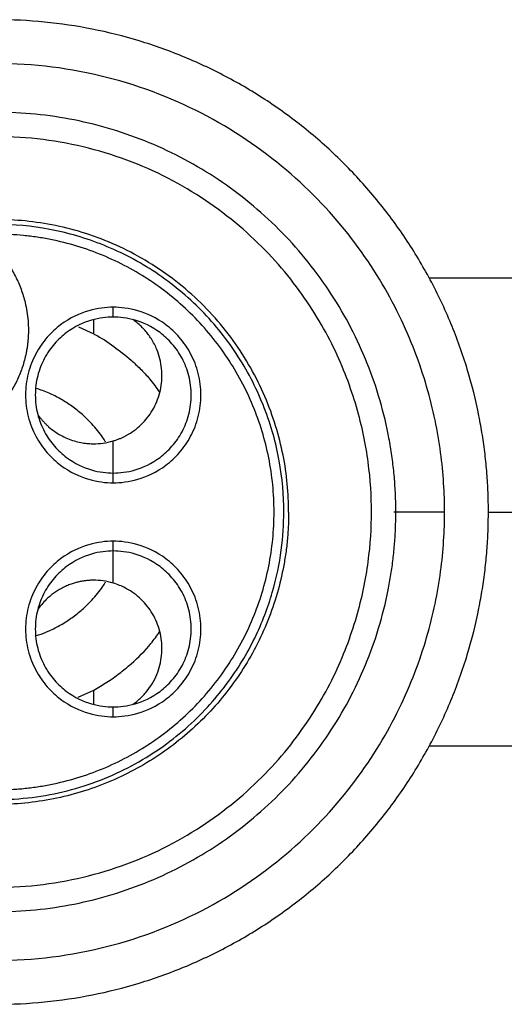
# Paper-space layout '_Bottom' of a CAD drawing. Units: millimetres. Extents: x 60 to 223, y 262 to 313.
# Drawn here: x 87 to 112, y 262 to 313 of the extents above; entities that cross this region are included whole.
import ezdxf

# ---------------------------------------------------------------- set-up
doc = ezdxf.new("R2010")
doc.units = ezdxf.units.MM

psp = doc.layouts.new('_Bottom')

# ---------------------------------------------------------------- linework, layer by layer
at = {"color": 7, "linetype": 'Continuous', "lineweight": 25}
for p, q in [((215.51, 299.333), (107.666, 299.333)), ((91.477, 297.333), (91.477, 297.833)), ((89.687, 296.838), (90.481, 296.466)), ((91.477, 289.333), (91.477, 290.979)), ((91.477, 288.833), (91.477, 289.333)), ((91.477, 285.333), (91.477, 285.833)), ((91.477, 283.687), (91.477, 285.333)), ((89.683, 277.83), (90.481, 278.2)), ((91.477, 276.833), (91.477, 277.333)), ((107.666, 275.333), (200.472, 275.333))]:
    psp.add_line(p, q, dxfattribs=at)
at = {"color": 8, "linetype": 'Continuous', "lineweight": 25}
for p, q in [((90.481, 296.466), (90.481, 297.191)), ((110.727, 287.333), (177.51, 287.333)), ((90.481, 277.476), (90.481, 278.2))]:
    psp.add_line(p, q, dxfattribs=at)
at = {"color": 7, "linetype": 'Continuous', "lineweight": 25}
for points, knots in [([(110.727, 287.333), (110.726, 287.499), (110.724, 287.83), (110.709, 288.326), (110.685, 288.821), (110.651, 289.315), (110.607, 289.808), (110.554, 290.301), (110.491, 290.792), (110.418, 291.282), (110.335, 291.771), (110.121, 292.908), (109.679, 294.675), (108.842, 297.011), (107.782, 299.255), (106.505, 301.384), (105.027, 303.378), (103.36, 305.216), (101.521, 306.884), (99.527, 308.361), (97.399, 309.638), (95.155, 310.698), (92.819, 311.535), (90.411, 312.138), (87.956, 312.503), (85.477, 312.623), (82.998, 312.503), (80.543, 312.138), (78.135, 311.535), (75.799, 310.698), (73.555, 309.638), (71.426, 308.361), (69.432, 306.884), (67.594, 305.216), (65.927, 303.378), (64.449, 301.384), (63.172, 299.255), (62.112, 297.011), (61.275, 294.675), (60.793, 292.748), (60.531, 291.283), (60.395, 290.301), (60.298, 289.315), (60.238, 288.326), (60.231, 287.664), (60.227, 287.333)], [0, 0, 0, 0, 0.006267, 0.012523, 0.018773, 0.025018, 0.03126, 0.037503, 0.043748, 0.049997, 0.056255, 0.062521, 0.093769, 0.125018, 0.156266, 0.187516, 0.218764, 0.250013, 0.281261, 0.31251, 0.343758, 0.375007, 0.406255, 0.437504, 0.468752, 0.500002, 0.531249, 0.562499, 0.593747, 0.624996, 0.656244, 0.687493, 0.718741, 0.74999, 0.781238, 0.812487, 0.843735, 0.874985, 0.906232, 0.937482, 0.950005, 0.962498, 0.974983, 0.987477, 1, 1, 1, 1]), ([(108.477, 287.333), (108.477, 288.292), (108.417, 289.31), (108.129, 291.462), (107.9, 292.596), (107.213, 294.951), (106.755, 296.173), (105.547, 298.651), (104.797, 299.907), (102.957, 302.36), (101.866, 303.557), (99.334, 305.767), (97.892, 306.778), (94.709, 308.476), (92.968, 309.161), (89.309, 310.09), (87.394, 310.333), (83.56, 310.333), (81.644, 310.09), (77.986, 309.161), (76.245, 308.476), (73.062, 306.778), (71.62, 305.767), (69.088, 303.557), (67.997, 302.36), (66.157, 299.907), (65.407, 298.651), (64.199, 296.173), (63.74, 294.951), (63.053, 292.596), (62.825, 291.462), (62.536, 289.31), (62.477, 288.292), (62.477, 287.333)], [0, 0, 0, 0, 0.0625, 0.0625, 0.125, 0.125, 0.1875, 0.1875, 0.25, 0.25, 0.3125, 0.3125, 0.375, 0.375, 0.4375, 0.4375, 0.5, 0.5, 0.5625, 0.5625, 0.625, 0.625, 0.6875, 0.6875, 0.75, 0.75, 0.8125, 0.8125, 0.875, 0.875, 0.9375, 0.9375, 1, 1, 1, 1]), ([(105.977, 287.333), (105.976, 287.483), (105.974, 287.781), (105.959, 288.229), (105.935, 288.675), (105.901, 289.12), (105.857, 289.565), (105.803, 290.008), (105.74, 290.451), (105.667, 290.893), (105.488, 291.845), (105.126, 293.294), (104.447, 295.191), (103.586, 297.013), (102.205, 299.315), (100.066, 301.923), (96.94, 304.488), (93.372, 306.395), (89.502, 307.569), (85.477, 307.965), (81.452, 307.569), (77.581, 306.395), (74.014, 304.488), (70.888, 301.923), (68.749, 299.315), (67.368, 297.013), (66.507, 295.191), (65.828, 293.294), (65.436, 291.729), (65.224, 290.54), (65.113, 289.743), (65.035, 288.942), (64.986, 288.139), (64.98, 287.602), (64.977, 287.333)], [0, 0, 0, 0, 0.006967, 0.013923, 0.020871, 0.027813, 0.034754, 0.041697, 0.048645, 0.055601, 0.062568, 0.09384, 0.125113, 0.156384, 0.187657, 0.250126, 0.312595, 0.375064, 0.437533, 0.500001, 0.56247, 0.624939, 0.687408, 0.749877, 0.812345, 0.843617, 0.87489, 0.906161, 0.937434, 0.949967, 0.96247, 0.974964, 0.987467, 1, 1, 1, 1]), ([(104.727, 287.333), (104.727, 288.135), (104.677, 288.988), (104.436, 290.789), (104.244, 291.738), (103.669, 293.709), (103.286, 294.732), (102.275, 296.805), (101.647, 297.857), (100.107, 299.91), (99.194, 300.912), (97.075, 302.761), (95.868, 303.608), (93.204, 305.029), (91.746, 305.602), (88.684, 306.38), (87.081, 306.583), (83.873, 306.583), (82.269, 306.38), (79.208, 305.602), (77.75, 305.029), (75.086, 303.608), (73.879, 302.761), (71.76, 300.912), (70.847, 299.91), (69.307, 297.857), (68.679, 296.805), (67.668, 294.732), (67.284, 293.709), (66.709, 291.738), (66.518, 290.789), (66.277, 288.988), (66.227, 288.135), (66.227, 287.333)], [0, 0, 0, 0, 0.0625, 0.0625, 0.125, 0.125, 0.1875, 0.1875, 0.25, 0.25, 0.3125, 0.3125, 0.375, 0.375, 0.4375, 0.4375, 0.5, 0.5, 0.5625, 0.5625, 0.625, 0.625, 0.6875, 0.6875, 0.75, 0.75, 0.8125, 0.8125, 0.875, 0.875, 0.9375, 0.9375, 1, 1, 1, 1]), ([(100.477, 287.333), (100.477, 288.275), (100.388, 289.258), (99.991, 291.254), (99.683, 292.267), (98.83, 294.252), (98.284, 295.223), (96.968, 297.039), (96.199, 297.885), (94.488, 299.379), (93.546, 300.027), (91.569, 301.086), (90.534, 301.496), (88.452, 302.075), (87.406, 302.243), (85.375, 302.367), (84.389, 302.323), (83.456, 302.196)], [0, 0, 0, 0, 0.125, 0.125, 0.25, 0.25, 0.375, 0.375, 0.5, 0.5, 0.625, 0.625, 0.75, 0.75, 0.875, 0.875, 1, 1, 1, 1]), ([(100.227, 287.333), (100.227, 288.183), (100.153, 289.066), (99.828, 290.861), (99.576, 291.773), (98.878, 293.57), (98.432, 294.456), (97.351, 296.14), (96.716, 296.939), (95.29, 298.392), (94.499, 299.046), (92.811, 300.171), (91.915, 300.641), (90.082, 301.381), (89.144, 301.651), (87.286, 302.002), (86.366, 302.083), (85.477, 302.083)], [0, 0, 0, 0, 0.125, 0.125, 0.25, 0.25, 0.375, 0.375, 0.5, 0.5, 0.625, 0.625, 0.75, 0.75, 0.875, 0.875, 1, 1, 1, 1]), ([(84.603, 301.556), (84.667, 301.51), (84.796, 301.416), (84.981, 301.266), (85.16, 301.11), (85.333, 300.947), (85.499, 300.776), (85.765, 300.482), (86.104, 300.04), (86.469, 299.425), (86.759, 298.771), (86.945, 298.162), (87.054, 297.617), (87.113, 297.144), (87.12, 296.827), (87.124, 296.668)], [0, 0, 0, 0, 0.041787, 0.083443, 0.125035, 0.166627, 0.208286, 0.250078, 0.375043, 0.500025, 0.624989, 0.749971, 0.833398, 0.916565, 1, 1, 1, 1]), ([(85.477, 273.083), (85.594, 273.084), (85.827, 273.086), (86.177, 273.099), (86.526, 273.12), (86.874, 273.15), (87.221, 273.189), (87.567, 273.236), (87.913, 273.291), (88.601, 273.42), (89.62, 273.675), (90.939, 274.147), (92.205, 274.745), (93.806, 275.705), (95.618, 277.192), (97.402, 279.365), (98.727, 281.845), (99.543, 284.535), (99.819, 287.333), (99.543, 290.131), (98.727, 292.822), (97.402, 295.301), (95.618, 297.474), (93.806, 298.961), (92.205, 299.921), (90.939, 300.519), (89.62, 300.992), (88.487, 301.275), (87.568, 301.435), (86.874, 301.52), (86.177, 301.573), (85.71, 301.58), (85.477, 301.583)], [0, 0, 0, 0, 0.007837, 0.015661, 0.023474, 0.031284, 0.039093, 0.046907, 0.05473, 0.062568, 0.093839, 0.125113, 0.156384, 0.187658, 0.250127, 0.312595, 0.375064, 0.437533, 0.500002, 0.562471, 0.62494, 0.687409, 0.749878, 0.812347, 0.843618, 0.874892, 0.906163, 0.937436, 0.953096, 0.968718, 0.98434, 1, 1, 1, 1]), ([(91.477, 297.833), (91.102, 297.833), (90.678, 297.788), (89.756, 297.519), (89.257, 297.293), (88.537, 296.753), (88.303, 296.54), (87.87, 296.044), (87.672, 295.762), (87.34, 295.139), (87.206, 294.799), (87.024, 294.083), (86.977, 293.708), (86.977, 292.958), (87.024, 292.583), (87.206, 291.868), (87.34, 291.527), (87.672, 290.904), (87.87, 290.622), (88.303, 290.127), (88.537, 289.913), (89.257, 289.373), (89.756, 289.148), (90.678, 288.879), (91.102, 288.833), (91.477, 288.833)], [0, 0, 0, 0, 0.125, 0.125, 0.25, 0.25, 0.3125, 0.3125, 0.375, 0.375, 0.4375, 0.4375, 0.5, 0.5, 0.5625, 0.5625, 0.625, 0.625, 0.6875, 0.6875, 0.75, 0.75, 0.875, 0.875, 1, 1, 1, 1]), ([(91.477, 288.833), (91.852, 288.833), (92.276, 288.879), (93.198, 289.148), (93.697, 289.373), (94.417, 289.913), (94.651, 290.127), (95.083, 290.622), (95.281, 290.904), (95.614, 291.527), (95.748, 291.868), (95.929, 292.583), (95.977, 292.958), (95.977, 293.708), (95.929, 294.083), (95.748, 294.799), (95.614, 295.139), (95.281, 295.762), (95.083, 296.044), (94.651, 296.54), (94.417, 296.753), (93.697, 297.293), (93.198, 297.519), (92.276, 297.788), (91.852, 297.833), (91.477, 297.833)], [0, 0, 0, 0, 0.125, 0.125, 0.25, 0.25, 0.3125, 0.3125, 0.375, 0.375, 0.4375, 0.4375, 0.5, 0.5, 0.5625, 0.5625, 0.625, 0.625, 0.6875, 0.6875, 0.75, 0.75, 0.875, 0.875, 1, 1, 1, 1]), ([(91.477, 297.333), (91.144, 297.333), (90.766, 297.293), (89.947, 297.054), (89.504, 296.853), (88.864, 296.373), (88.655, 296.184), (88.271, 295.743), (88.095, 295.492), (87.8, 294.939), (87.681, 294.636), (87.519, 294), (87.477, 293.667), (87.477, 293), (87.519, 292.667), (87.681, 292.03), (87.8, 291.728), (88.095, 291.174), (88.271, 290.923), (88.655, 290.483), (88.864, 290.293), (89.504, 289.813), (89.947, 289.613), (90.766, 289.374), (91.144, 289.333), (91.477, 289.333)], [0, 0, 0, 0, 0.125, 0.125, 0.25, 0.25, 0.3125, 0.3125, 0.375, 0.375, 0.4375, 0.4375, 0.5, 0.5, 0.5625, 0.5625, 0.625, 0.625, 0.6875, 0.6875, 0.75, 0.75, 0.875, 0.875, 1, 1, 1, 1]), ([(91.477, 289.333), (91.81, 289.333), (92.187, 289.374), (93.006, 289.613), (93.45, 289.813), (94.09, 290.293), (94.298, 290.483), (94.683, 290.923), (94.859, 291.174), (95.154, 291.728), (95.273, 292.03), (95.435, 292.667), (95.477, 293), (95.477, 293.667), (95.435, 294), (95.273, 294.636), (95.154, 294.939), (94.859, 295.492), (94.683, 295.743), (94.298, 296.184), (94.09, 296.373), (93.45, 296.853), (93.006, 297.054), (92.187, 297.293), (91.81, 297.333), (91.477, 297.333)], [0, 0, 0, 0, 0.125, 0.125, 0.25, 0.25, 0.3125, 0.3125, 0.375, 0.375, 0.4375, 0.4375, 0.5, 0.5, 0.5625, 0.5625, 0.625, 0.625, 0.6875, 0.6875, 0.75, 0.75, 0.875, 0.875, 1, 1, 1, 1]), ([(91.477, 290.979), (91.533, 290.997), (91.643, 291.031), (91.803, 291.093), (91.954, 291.159), (92.097, 291.229), (92.229, 291.302), (92.449, 291.436), (92.742, 291.651), (93.082, 291.98), (93.376, 292.353), (93.703, 292.909), (93.966, 293.697), (93.999, 294.531), (93.883, 295.188), (93.714, 295.702), (93.499, 296.118), (93.279, 296.436), (93.103, 296.653), (92.909, 296.856), (92.697, 297.045), (92.548, 297.153), (92.475, 297.207)], [0, 0, 0, 0, 0.022348, 0.044076, 0.065063, 0.085189, 0.10434, 0.122407, 0.182412, 0.241127, 0.299688, 0.360811, 0.484613, 0.612224, 0.677532, 0.741773, 0.821005, 0.857314, 0.891026, 0.929028, 0.965356, 1, 1, 1, 1]), ([(87.124, 296.668), (87.123, 296.591), (87.121, 296.435), (87.107, 296.203), (87.085, 295.972), (87.054, 295.743), (87.013, 295.514), (86.931, 295.135), (86.776, 294.614), (86.5, 293.973), (86.151, 293.368), (85.596, 292.622), (84.746, 291.817), (83.733, 291.23), (82.86, 290.91), (82.181, 290.748), (81.488, 290.665), (80.867, 290.664), (80.327, 290.716), (79.868, 290.793), (79.569, 290.875), (79.42, 290.915)], [0, 0, 0, 0, 0.020902, 0.041741, 0.062549, 0.083358, 0.104199, 0.125103, 0.187619, 0.250143, 0.312659, 0.375184, 0.500012, 0.62484, 0.687355, 0.74988, 0.812396, 0.87492, 0.916654, 0.958263, 1, 1, 1, 1]), ([(90.481, 296.466), (90.482, 296.465), (90.493, 296.457), (90.853, 296.279), (91.502, 295.844), (92.28, 295.237), (92.88, 294.666), (93.396, 294.124), (93.687, 293.712), (93.848, 293.484)], [0, 0, 0, 0, 0.001055, 0.00917, 0.260591, 0.506009, 0.645407, 0.804133, 1, 1, 1, 1]), ([(91.082, 290.921), (91.034, 291.003), (90.845, 291.323), (90.439, 291.806), (89.901, 292.338), (89.364, 292.765), (88.787, 293.133), (88.166, 293.453), (87.74, 293.596), (87.519, 293.67)], [0, 0, 0, 0, 0.0678195, 0.2662194, 0.4108136, 0.5546119, 0.6984975, 0.8432916, 1, 1, 1, 1]), ([(87.603, 292.335), (87.637, 292.288), (87.705, 292.194), (87.813, 292.061), (87.925, 291.936), (88.041, 291.818), (88.227, 291.647), (88.492, 291.44), (88.848, 291.226), (89.207, 291.064), (89.557, 290.95), (89.885, 290.879), (90.189, 290.84), (90.384, 290.835), (90.477, 290.833)], [0, 0, 0, 0, 0.051503, 0.102185, 0.152009, 0.200945, 0.248969, 0.376652, 0.499371, 0.618505, 0.727448, 0.82686, 0.917466, 1, 1, 1, 1]), ([(60.227, 287.333), (60.228, 287.168), (60.23, 286.837), (60.245, 286.34), (60.269, 285.845), (60.303, 285.351), (60.347, 284.858), (60.4, 284.366), (60.463, 283.875), (60.536, 283.384), (60.618, 282.895), (60.833, 281.758), (61.275, 279.991), (62.112, 277.655), (63.172, 275.411), (64.449, 273.283), (65.927, 271.289), (67.594, 269.45), (69.432, 267.783), (71.426, 266.305), (73.555, 265.028), (75.799, 263.968), (78.135, 263.131), (80.543, 262.529), (82.998, 262.164), (85.477, 262.043), (87.956, 262.164), (90.411, 262.529), (92.819, 263.131), (95.155, 263.968), (97.399, 265.028), (99.527, 266.305), (101.521, 267.783), (103.36, 269.45), (105.027, 271.289), (106.505, 273.283), (107.782, 275.411), (108.842, 277.655), (109.679, 279.991), (110.161, 281.919), (110.423, 283.383), (110.559, 284.365), (110.655, 285.351), (110.716, 286.341), (110.723, 287.002), (110.727, 287.333)], [0, 0, 0, 0, 0.006267, 0.012523, 0.018773, 0.025018, 0.03126, 0.037503, 0.043748, 0.049997, 0.056255, 0.062521, 0.093769, 0.125018, 0.156266, 0.187516, 0.218764, 0.250013, 0.281261, 0.31251, 0.343758, 0.375007, 0.406255, 0.437504, 0.468752, 0.500002, 0.531249, 0.562499, 0.593747, 0.624996, 0.656244, 0.687493, 0.718741, 0.74999, 0.781238, 0.812487, 0.843735, 0.874985, 0.906232, 0.937482, 0.950005, 0.962498, 0.974983, 0.987477, 1, 1, 1, 1]), ([(62.477, 287.333), (62.477, 286.375), (62.536, 285.356), (62.825, 283.204), (63.053, 282.071), (63.74, 279.716), (64.199, 278.493), (65.407, 276.016), (66.157, 274.76), (67.997, 272.307), (69.088, 271.109), (71.62, 268.9), (73.062, 267.888), (76.245, 266.19), (77.986, 265.505), (81.644, 264.576), (83.56, 264.333), (87.394, 264.333), (89.309, 264.576), (92.968, 265.505), (94.709, 266.19), (97.892, 267.888), (99.334, 268.9), (101.866, 271.109), (102.957, 272.307), (104.797, 274.76), (105.547, 276.016), (106.755, 278.493), (107.213, 279.716), (107.9, 282.071), (108.129, 283.204), (108.417, 285.356), (108.477, 286.375), (108.477, 287.333)], [0, 0, 0, 0, 0.0625, 0.0625, 0.125, 0.125, 0.1875, 0.1875, 0.25, 0.25, 0.3125, 0.3125, 0.375, 0.375, 0.4375, 0.4375, 0.5, 0.5, 0.5625, 0.5625, 0.625, 0.625, 0.6875, 0.6875, 0.75, 0.75, 0.8125, 0.8125, 0.875, 0.875, 0.9375, 0.9375, 1, 1, 1, 1]), ([(64.977, 287.333), (64.978, 287.184), (64.98, 286.885), (64.995, 286.438), (65.019, 285.991), (65.053, 285.546), (65.097, 285.102), (65.15, 284.658), (65.214, 284.215), (65.287, 283.774), (65.465, 282.821), (65.828, 281.373), (66.507, 279.476), (67.368, 277.654), (68.749, 275.352), (70.888, 272.744), (74.014, 270.178), (77.581, 268.272), (81.452, 267.097), (85.477, 266.701), (89.502, 267.097), (93.372, 268.272), (96.94, 270.178), (100.066, 272.744), (102.205, 275.352), (103.586, 277.654), (104.447, 279.476), (105.126, 281.373), (105.517, 282.937), (105.73, 284.126), (105.84, 284.923), (105.919, 285.724), (105.968, 286.528), (105.974, 287.064), (105.977, 287.333)], [0, 0, 0, 0, 0.006967, 0.013923, 0.020871, 0.027813, 0.034754, 0.041697, 0.048645, 0.055601, 0.062568, 0.09384, 0.125113, 0.156384, 0.187657, 0.250126, 0.312595, 0.375064, 0.437533, 0.500001, 0.56247, 0.624939, 0.687408, 0.749877, 0.812345, 0.843617, 0.87489, 0.906161, 0.937434, 0.949967, 0.96247, 0.974964, 0.987467, 1, 1, 1, 1]), ([(66.227, 287.333), (66.227, 286.531), (66.277, 285.678), (66.518, 283.877), (66.709, 282.929), (67.284, 280.958), (67.668, 279.935), (68.679, 277.861), (69.307, 276.81), (70.847, 274.757), (71.76, 273.755), (73.879, 271.905), (75.086, 271.058), (77.75, 269.637), (79.208, 269.064), (82.269, 268.287), (83.873, 268.083), (87.081, 268.083), (88.684, 268.287), (91.746, 269.064), (93.204, 269.637), (95.868, 271.058), (97.075, 271.905), (99.194, 273.755), (100.107, 274.757), (101.647, 276.81), (102.275, 277.861), (103.286, 279.935), (103.669, 280.958), (104.244, 282.929), (104.436, 283.877), (104.677, 285.678), (104.727, 286.531), (104.727, 287.333)], [0, 0, 0, 0, 0.0625, 0.0625, 0.125, 0.125, 0.1875, 0.1875, 0.25, 0.25, 0.3125, 0.3125, 0.375, 0.375, 0.4375, 0.4375, 0.5, 0.5, 0.5625, 0.5625, 0.625, 0.625, 0.6875, 0.6875, 0.75, 0.75, 0.8125, 0.8125, 0.875, 0.875, 0.9375, 0.9375, 1, 1, 1, 1]), ([(100.477, 287.333), (100.476, 287.21), (100.474, 286.964), (100.46, 286.596), (100.438, 286.229), (100.406, 285.863), (100.366, 285.497), (100.316, 285.133), (100.258, 284.769), (100.123, 284.045), (99.854, 282.972), (99.357, 281.584), (98.727, 280.251), (97.717, 278.566), (96.152, 276.658), (93.864, 274.781), (91.254, 273.386), (88.422, 272.527), (85.477, 272.236), (82.532, 272.527), (79.7, 273.386), (77.09, 274.781), (74.802, 276.658), (73.237, 278.566), (72.227, 280.251), (71.597, 281.584), (71.099, 282.972), (70.801, 284.164), (70.633, 285.132), (70.543, 285.862), (70.487, 286.597), (70.48, 287.087), (70.477, 287.333)], [0, 0, 0, 0, 0.007837, 0.015661, 0.023474, 0.031284, 0.039093, 0.046907, 0.05473, 0.062568, 0.09384, 0.125113, 0.156384, 0.187658, 0.250127, 0.312595, 0.375064, 0.437533, 0.500002, 0.562471, 0.62494, 0.687409, 0.749878, 0.812347, 0.843618, 0.874892, 0.906163, 0.937436, 0.953096, 0.968718, 0.98434, 1, 1, 1, 1]), ([(85.477, 272.583), (86.706, 272.583), (87.935, 272.739), (90.281, 273.335), (91.397, 273.774), (93.439, 274.863), (94.364, 275.512), (95.987, 276.929), (96.687, 277.697), (97.867, 279.27), (98.348, 280.075), (99.123, 281.664), (99.417, 282.448), (99.857, 283.958), (100.004, 284.685), (100.189, 286.065), (100.227, 286.719), (100.227, 287.333)], [0, 0, 0, 0, 0.125, 0.125, 0.25, 0.25, 0.375, 0.375, 0.5, 0.5, 0.625, 0.625, 0.75, 0.75, 0.875, 0.875, 1, 1, 1, 1]), ([(108.474, 287.333), (108.481, 287.333), (108.476, 287.333), (108.415, 287.333), (108.359, 287.333), (108.169, 287.333), (108.033, 287.333), (107.686, 287.333), (107.475, 287.333), (107.042, 287.333), (106.824, 287.333), (106.453, 287.333), (106.3, 287.333), (106.075, 287.333), (106.001, 287.333), (105.907, 287.333), (105.886, 287.333), (105.879, 287.333)], [0, 0, 0, 0, 0.125, 0.125, 0.25, 0.25, 0.375, 0.375, 0.5, 0.5, 0.625, 0.625, 0.75, 0.75, 0.875, 0.875, 1, 1, 1, 1]), ([(91.477, 285.833), (91.102, 285.833), (90.678, 285.788), (89.756, 285.519), (89.257, 285.293), (88.537, 284.753), (88.303, 284.54), (87.87, 284.044), (87.672, 283.762), (87.34, 283.139), (87.206, 282.799), (87.024, 282.083), (86.977, 281.708), (86.977, 280.958), (87.024, 280.583), (87.206, 279.868), (87.34, 279.527), (87.672, 278.904), (87.87, 278.622), (88.303, 278.127), (88.537, 277.913), (89.257, 277.373), (89.756, 277.148), (90.678, 276.879), (91.102, 276.833), (91.477, 276.833)], [0, 0, 0, 0, 0.125, 0.125, 0.25, 0.25, 0.3125, 0.3125, 0.375, 0.375, 0.4375, 0.4375, 0.5, 0.5, 0.5625, 0.5625, 0.625, 0.625, 0.6875, 0.6875, 0.75, 0.75, 0.875, 0.875, 1, 1, 1, 1]), ([(91.477, 276.833), (91.852, 276.833), (92.276, 276.879), (93.198, 277.148), (93.697, 277.373), (94.417, 277.913), (94.651, 278.127), (95.083, 278.622), (95.281, 278.904), (95.614, 279.527), (95.748, 279.868), (95.929, 280.583), (95.977, 280.958), (95.977, 281.708), (95.929, 282.083), (95.748, 282.799), (95.614, 283.139), (95.281, 283.762), (95.083, 284.044), (94.651, 284.54), (94.417, 284.753), (93.697, 285.293), (93.198, 285.519), (92.276, 285.788), (91.852, 285.833), (91.477, 285.833)], [0, 0, 0, 0, 0.125, 0.125, 0.25, 0.25, 0.3125, 0.3125, 0.375, 0.375, 0.4375, 0.4375, 0.5, 0.5, 0.5625, 0.5625, 0.625, 0.625, 0.6875, 0.6875, 0.75, 0.75, 0.875, 0.875, 1, 1, 1, 1]), ([(91.477, 285.333), (91.144, 285.333), (90.766, 285.293), (89.947, 285.054), (89.504, 284.853), (88.864, 284.373), (88.655, 284.184), (88.271, 283.743), (88.095, 283.492), (87.8, 282.939), (87.681, 282.636), (87.519, 282), (87.477, 281.667), (87.477, 281), (87.519, 280.667), (87.681, 280.03), (87.8, 279.728), (88.095, 279.174), (88.271, 278.923), (88.655, 278.483), (88.864, 278.293), (89.504, 277.813), (89.947, 277.613), (90.766, 277.374), (91.144, 277.333), (91.477, 277.333)], [0, 0, 0, 0, 0.125, 0.125, 0.25, 0.25, 0.3125, 0.3125, 0.375, 0.375, 0.4375, 0.4375, 0.5, 0.5, 0.5625, 0.5625, 0.625, 0.625, 0.6875, 0.6875, 0.75, 0.75, 0.875, 0.875, 1, 1, 1, 1]), ([(91.477, 277.333), (91.81, 277.333), (92.187, 277.374), (93.006, 277.613), (93.45, 277.813), (94.09, 278.293), (94.298, 278.483), (94.683, 278.923), (94.859, 279.174), (95.154, 279.728), (95.273, 280.03), (95.435, 280.667), (95.477, 281), (95.477, 281.667), (95.435, 282), (95.273, 282.636), (95.154, 282.939), (94.859, 283.492), (94.683, 283.743), (94.298, 284.184), (94.09, 284.373), (93.45, 284.853), (93.006, 285.054), (92.187, 285.293), (91.81, 285.333), (91.477, 285.333)], [0, 0, 0, 0, 0.125, 0.125, 0.25, 0.25, 0.3125, 0.3125, 0.375, 0.375, 0.4375, 0.4375, 0.5, 0.5, 0.5625, 0.5625, 0.625, 0.625, 0.6875, 0.6875, 0.75, 0.75, 0.875, 0.875, 1, 1, 1, 1]), ([(90.477, 283.833), (90.42, 283.832), (90.302, 283.831), (90.122, 283.817), (89.931, 283.792), (89.731, 283.755), (89.522, 283.703), (89.304, 283.634), (89.08, 283.545), (88.881, 283.45), (88.698, 283.349), (88.522, 283.239), (88.317, 283.092), (88.087, 282.897), (87.837, 282.645), (87.685, 282.441), (87.603, 282.332)], [0, 0, 0, 0, 0.050675, 0.104398, 0.161347, 0.221703, 0.285646, 0.35335, 0.42498, 0.500685, 0.549792, 0.611125, 0.685672, 0.774551, 0.878947, 1, 1, 1, 1]), ([(87.52, 280.991), (87.561, 281.003), (87.781, 281.066), (88.21, 281.244), (88.79, 281.533), (89.365, 281.903), (89.9, 282.328), (90.438, 282.859), (90.845, 283.343), (91.034, 283.663), (91.082, 283.745)], [0, 0, 0, 0, 0.029252, 0.157776, 0.302138, 0.445648, 0.589069, 0.733267, 0.931936, 1, 1, 1, 1]), ([(92.475, 277.46), (92.526, 277.496), (92.629, 277.57), (92.779, 277.694), (92.926, 277.83), (93.07, 277.979), (93.261, 278.203), (93.495, 278.537), (93.721, 278.986), (93.883, 279.479), (93.971, 279.976), (93.986, 280.479), (93.912, 281.132), (93.703, 281.758), (93.376, 282.314), (93.082, 282.687), (92.742, 283.015), (92.408, 283.261), (92.091, 283.443), (91.799, 283.581), (91.587, 283.651), (91.477, 283.687)], [0, 0, 0, 0, 0.023968, 0.048819, 0.074555, 0.101177, 0.128677, 0.188058, 0.258167, 0.322362, 0.387676, 0.45274, 0.515567, 0.639332, 0.700427, 0.75898, 0.817668, 0.877665, 0.914857, 0.955946, 1, 1, 1, 1]), ([(90.481, 278.2), (90.705, 278.33), (91.154, 278.588), (91.795, 279.043), (92.578, 279.689), (93.304, 280.409), (93.709, 280.981), (93.849, 281.179)], [0, 0, 0, 0, 0.169013, 0.337666, 0.50684, 0.82926, 1, 1, 1, 1])]:
    psp.add_open_spline(points, degree=3, knots=knots, dxfattribs=at)
for points in [[(90.477, 290.833), (90.774, 290.833), (91.111, 290.87), (91.477, 290.979)], [(91.477, 283.687), (91.111, 283.796), (90.774, 283.833), (90.477, 283.833)]]:
    psp.add_open_spline(points, degree=3, dxfattribs=at)

doc.saveas('drawing.dxf')
